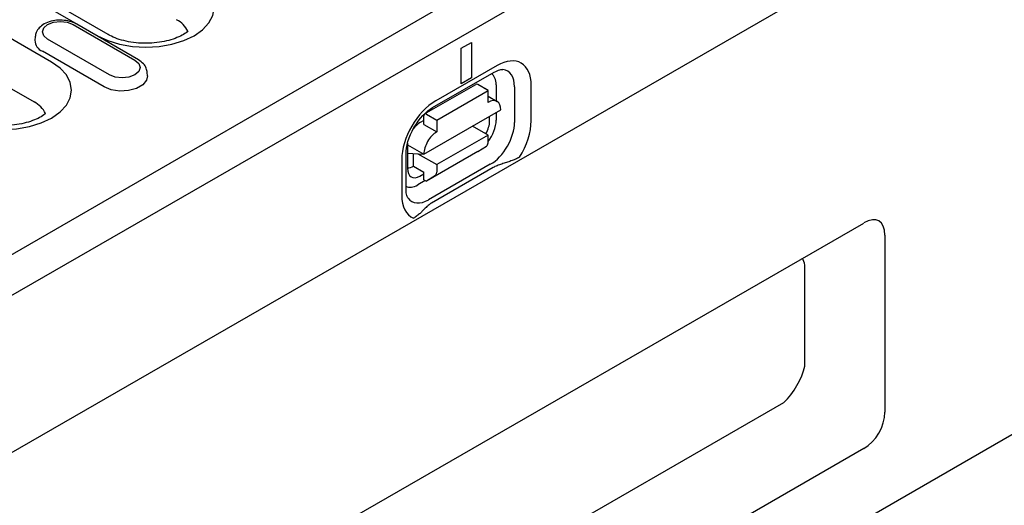
# Model space of a CAD drawing. Extents: x 239 to 1894, y 659 to 2749.
# Drawn here: x 588 to 724, y 790 to 857 of the extents above; entities that cross this region are included whole.
import ezdxf

# ---------------------------------------------------------------- set-up
doc = ezdxf.new("R2010")
doc.units = 0
doc.header["$LTSCALE"] = 8
doc.header["$MEASUREMENT"] = 0
doc.layers.add('DUENN-18', color=94, linetype='CONTINUOUS')
doc.layers.add('SICHTBAR', color=7, linetype='CONTINUOUS')

msp = doc.modelspace()

# ---------------------------------------------------------------- linework, layer by layer
at = {"layer": 'DUENN-18'}
for p, q in [((554.32, 805.95), (736.05, 910.86)), ((553.73, 881.1), (598.91, 855.02)), ((600.41, 855.17), (555.24, 881.25)), ((592.6, 851.37), (543.88, 879.5)), ((541.47, 874.02), (590.19, 845.89)), ((595.56, 856.56), (604.06, 851.65)), ((604.57, 851.7), (596.06, 856.61)), ((590.33, 854.85), (590.3, 854.4)), ((600.56, 849.63), (592.06, 854.54)), ((649.05, 853.29), (650.47, 854.1)), ((649.05, 848.38), (649.05, 853.29)), ((650.47, 854.1), (650.47, 849.2)), ((599.83, 847.98), (591.33, 852.89)), ((654, 850.92), (645.52, 846.03)), ((605.82, 849.49), (605.79, 849.94)), ((645.1, 845.11), (653.59, 850)), ((650.47, 849.2), (649.05, 848.38)), ((644, 844.24), (651.07, 848.31)), ((652.73, 847.47), (651.32, 848.28)), ((653.85, 848.27), (653.85, 846.03)), ((656.37, 847.99), (656.37, 843.08)), ((658.68, 843.3), (658.68, 848.2)), ((645.66, 843.4), (652.73, 847.47)), ((652.73, 845.84), (652.73, 847.47)), ((652.73, 846.68), (653.98, 845.96)), ((643.89, 838.7), (654.5, 844.81)), ((643.89, 842.78), (643.89, 844.01)), ((644.25, 844.21), (645.66, 843.4)), ((652.94, 843.28), (652.94, 843.91)), ((653.85, 844.43), (653.85, 843.37)), ((643.89, 843.36), (643.4, 843.07)), ((643.89, 842.78), (645.66, 841.76)), ((645.66, 843.4), (645.66, 841.76)), ((652.73, 841.34), (650.6, 842.57)), ((652.73, 841.34), (645.66, 837.27)), ((652.73, 840.28), (652.73, 841.34)), ((641.63, 840.01), (641.63, 836.77)), ((641.63, 840), (643.89, 838.7)), ((651.32, 839.05), (652.54, 839.82)), ((641.43, 833.84), (641.43, 838.75)), ((641.63, 838.84), (643.89, 838.7)), ((642.48, 837.06), (642.48, 838.79)), ((643.08, 838.75), (645.66, 837.27)), ((651.32, 839.05), (644.25, 834.97)), ((640.84, 837.93), (640.84, 833.03)), ((642.48, 837.06), (643.89, 836.24)), ((653.04, 837.31), (644.55, 832.42)), ((645.66, 837.27), (645.66, 836.2)), ((643.35, 835.69), (643.89, 836)), ((643.89, 835.18), (643.89, 836.24)), ((645.47, 835.75), (644.25, 834.97)), ((653.43, 836.85), (644.94, 831.96)), ((644.09, 835.07), (643.04, 834.46)), ((643.89, 835.18), (644.25, 834.97)), ((696.39, 809.52), (696.39, 823.41)), ((614.3, 758.9), (693.5, 804.5))]:
    msp.add_line(p, q, dxfattribs=at)
at = {"layer": 'DUENN-18', "flags": 128}
for points in [[(598.91, 855.02), (600.34, 854.34), (601.97, 853.84), (603.73, 853.53), (605.57, 853.42), (607.41, 853.53), (609.18, 853.84), (610.81, 854.34), (612.23, 855.02), (613.4, 855.84), (614.28, 856.78), (614.81, 857.8), (614.99, 858.86), (614.81, 859.92), (614.28, 860.94), (613.4, 861.88), (612.23, 862.71)], [(592.06, 854.54), (591.52, 855), (591.33, 855.55), (591.52, 856.1), (592.06, 856.56), (592.86, 856.87), (593.81, 856.98), (594.76, 856.87), (595.56, 856.56)], [(579.28, 843.68), (580.71, 843.01), (582.34, 842.51), (584.1, 842.2), (585.94, 842.09), (587.78, 842.2), (589.55, 842.51), (591.18, 843.01), (592.6, 843.68), (593.77, 844.51), (594.64, 845.45), (595.18, 846.47), (595.36, 847.53), (595.18, 848.59), (594.64, 849.61), (593.77, 850.55), (592.6, 851.37)], [(604.06, 851.65), (604.6, 851.19), (604.79, 850.64), (604.6, 850.09), (604.06, 849.63), (603.26, 849.32), (602.31, 849.21), (601.36, 849.32), (600.56, 849.63)], [(605.82, 849.49), (605.7, 848.89), (605.19, 848.25), (604.32, 847.75), (603.22, 847.46), (602.01, 847.39), (600.83, 847.58), (599.83, 847.98)], [(653.59, 850), (653.8, 850.11), (653.99, 850.2), (654.18, 850.27), (654.34, 850.32), (654.48, 850.35), (654.6, 850.36), (654.69, 850.36), (654.76, 850.36)], [(641.43, 838.75), (641.45, 839.13), (641.5, 839.54), (641.58, 839.99), (641.7, 840.45), (641.86, 840.93), (642.05, 841.41), (642.28, 841.89), (642.53, 842.36), (642.81, 842.81), (643.11, 843.25), (643.43, 843.65), (643.77, 844.03), (644.11, 844.36), (644.45, 844.66), (644.78, 844.91), (645.1, 845.11)], [(657.06, 838.28), (656.93, 838.21), (656.8, 838.14), (656.65, 838.07), (656.5, 838), (656.35, 837.94), (656.2, 837.88), (656.04, 837.82), (655.89, 837.76), (655.74, 837.71), (655.59, 837.66), (655.43, 837.6), (655.27, 837.55), (655.11, 837.5), (654.94, 837.45), (654.78, 837.4), (654.61, 837.34), (654.45, 837.29), (654.29, 837.23), (654.13, 837.17), (653.98, 837.11), (653.83, 837.05), (653.69, 836.99), (653.56, 836.92), (653.43, 836.85)], [(641.71, 832.63), (641.67, 832.69), (641.62, 832.77), (641.57, 832.89), (641.53, 833.02), (641.49, 833.19), (641.46, 833.38), (641.44, 833.6), (641.43, 833.84)], [(644.94, 831.96), (644.82, 831.89), (644.71, 831.81), (644.6, 831.73), (644.49, 831.65), (644.38, 831.56), (644.28, 831.47), (644.19, 831.37), (644.09, 831.28), (644, 831.19), (643.9, 831.09), (643.81, 831), (643.72, 830.9), (643.63, 830.81), (643.55, 830.72), (643.46, 830.63), (643.36, 830.55), (643.27, 830.46), (643.16, 830.37), (643.05, 830.28), (642.94, 830.19), (642.82, 830.11), (642.7, 830.02), (642.58, 829.94), (642.46, 829.87)]]:
    msp.add_lwpolyline(points, dxfattribs=at)
at = {"layer": 'DUENN-18'}
for centre, radius, start, end in [((608.21, 854.07), 3.54, 26.0746, 62.973), ((591.95, 854.41), 1.65, 180.5942, 247.8525), ((588.58, 842.74), 3.54, 26.0745, 62.9731)]:
    msp.add_arc(centre, radius, start, end, dxfattribs=at)
for centre, major_axis, ratio, start_param, end_param in [((654, 845.51), (3.3, 5.73), 0.578093, 5.495853, 7.06665), ((651.53, 846.94), (1.64, 2.84), 0.578093, 5.495853, 6.270236), ((653.04, 846.07), (2.35, 4.09), 0.578093, 5.495853, 6.522515), ((651.32, 847.88), (-0.25, 0.433), 0.578093, 5.499721, 6.283185), ((651.18, 845.51), (1.25, 2.17), 0.578093, 6.150743, 6.415628), ((645.52, 840.63), (-3.3, -5.73), 0.578093, 3.925057, 5.495853), ((652.73, 843.79), (1.25, 2.17), 0.578093, 5.495853, 7.06665), ((644.25, 843.8), (-0.25, 0.433), 0.578093, 5.499721, 7.070517), ((643.4, 841.03), (-1.25, -2.17), 0.578093, 3.925057, 4.499917), ((651.17, 842.32), (1.18, 2.23), 0.594738, 4.664046, 5.440734), ((651.53, 842.03), (-1.64, -2.84), 0.578093, 1.328299, 2.354261), ((653.04, 841.16), (-2.35, -4.09), 0.578093, 0.783464, 2.354261), ((654, 840.61), (3.3, 5.73), 0.578093, 4.63817, 5.495853), ((645.66, 839.72), (1.25, 2.17), 0.578093, 0.783464, 2.354261), ((643.4, 841.03), (-1.25, -2.17), 0.578093, 5.394216, 5.495853), ((652.02, 840.68), (0.499, -0.867), 0.578093, 0.026319, 0.787332), ((642.48, 839.1), (-1.25, -2.17), 0.578093, 0.28281, 0.783464), ((643.41, 837.85), (1.23, 2.29), 0.560158, 2.333939, 3.874695), ((644.95, 836.61), (0.499, -0.867), 0.578093, 0.026319, 0.787332), ((643.04, 837.15), (-1.64, -2.84), 0.578093, 0.013866, 0.783464), ((645.52, 835.72), (-3.3, -5.73), 0.578093, 5.495853, 6.353537), ((644.55, 836.28), (-2.35, -4.09), 0.578093, 6.043855, 7.06665), ((693.46, 819.8), (1.48, 5.6), 0.485197, 5.533239, 5.778677), ((693.46, 807.88), (2.5, 4.33), 0.422793, 4.092526, 5.328088)]:
    msp.add_ellipse(centre, major_axis=major_axis, ratio=ratio, start_param=start_param, end_param=end_param, dxfattribs=at)
for points, knots in [([(596.06, 856.61), (595.9, 856.69), (595.46, 856.92), (594.61, 857.13), (593.55, 857.19), (592.5, 857.04), (591.59, 856.68), (590.9, 856.16), (590.45, 855.54), (590.38, 855.07), (590.35, 854.86)], [0, 0, 0, 0, 0.078813, 0.219223, 0.359553, 0.501003, 0.645832, 0.777738, 0.898239, 1, 1, 1, 1]), ([(611.4, 855.63), (611.37, 855.6), (611.15, 855.42), (610.62, 855.08), (609.64, 854.63), (608.46, 854.28), (607.11, 854.04), (605.67, 853.95), (604.23, 854.02), (602.85, 854.24), (601.61, 854.59), (600.84, 854.93), (600.49, 855.13), (600.41, 855.17)], [0.2135637, 0.2135637, 0.2135637, 0.2135637, 0.2274174, 0.3076755, 0.3884867, 0.4709756, 0.5551646, 0.640538, 0.7264231, 0.8120177, 0.8965078, 0.979318, 1, 1, 1, 1]), ([(605.77, 849.92), (605.74, 850.13), (605.69, 850.58), (605.27, 851.21), (604.81, 851.53), (604.57, 851.7)], [0, 0, 0, 0, 0.2818209, 0.6117618, 1, 1, 1, 1]), ([(591.77, 844.29), (591.74, 844.27), (591.52, 844.09), (590.99, 843.74), (590.01, 843.3), (588.82, 842.94), (587.48, 842.71), (586.04, 842.62), (584.6, 842.68), (583.21, 842.91), (581.98, 843.26), (581.21, 843.6), (580.85, 843.79), (580.78, 843.83)], [0.2135639, 0.2135639, 0.2135639, 0.2135639, 0.2274172, 0.3076756, 0.3884866, 0.4709755, 0.5551645, 0.640538, 0.7264231, 0.8120177, 0.8965078, 0.979318, 1, 1, 1, 1])]:
    msp.add_open_spline(points, degree=3, knots=knots, dxfattribs=at)
at = {"layer": 'SICHTBAR'}
for p, q in [((1180.45, 1139.27), (473.34, 732.07)), ((480.41, 659.3), (1186.1, 1065.68)), ((473.34, 753.74), (826.18, 956.93)), ((616.24, 778.39), (704.49, 829.21)), ((707.39, 827.53), (707.39, 803.16)), ((704.49, 798.15), (616.24, 747.33))]:
    msp.add_line(p, q, dxfattribs=at)
for centre, major_axis, ratio, start_param, end_param in [((703.07, 823.41), (3.52, 6.1), 0.410773, 5.664303, 6.899866), ((703.07, 802.32), (2.48, 4.34), 0.813563, 4.089249, 5.324811)]:
    msp.add_ellipse(centre, major_axis=major_axis, ratio=ratio, start_param=start_param, end_param=end_param, dxfattribs=at)

doc.saveas('drawing.dxf')
